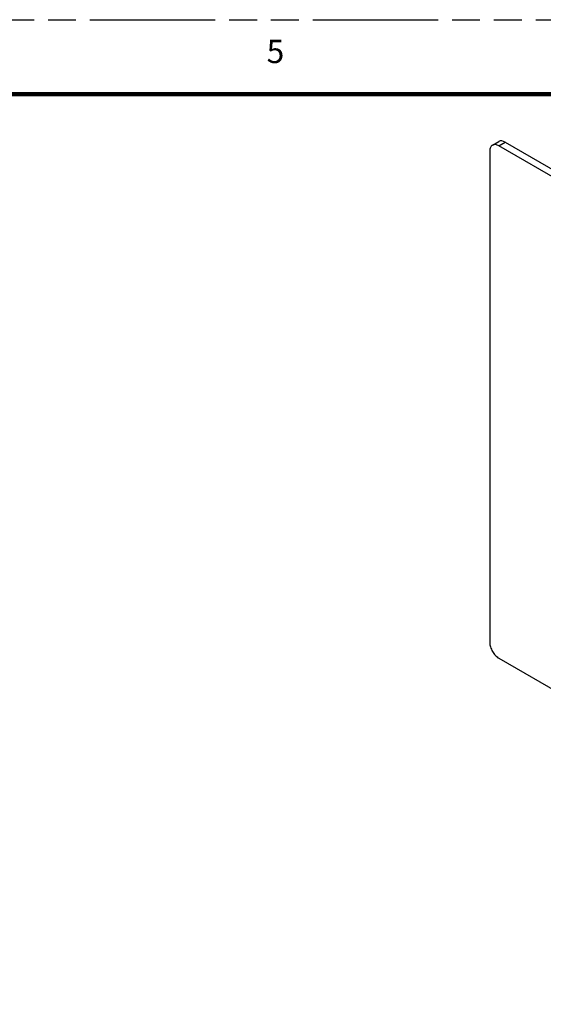
# Model space of a CAD drawing. Units: inches. Extents: x 0 to 45.3, y 0 to 29.3.
# Drawn here: x 17.3 to 22, y 20.5 to 29.3 of the extents above; entities that cross this region are included whole.
import ezdxf

# ---------------------------------------------------------------- set-up
doc = ezdxf.new("R2010")
doc.units = ezdxf.units.IN
doc.header["$LTSCALE"] = 2.493333
doc.header["$MEASUREMENT"] = 0
doc.linetypes.add('PHANTOM', pattern=[0.8, 0.45, -0.05, 0.1, -0.05, 0.1, -0.05])
doc.layers.get('0').update_dxf_attribs({"linetype": 'CONTINUOUS'})
doc.layers.add('7_ALL_ROUNDS', color=7, linetype='CONTINUOUS')
doc.layers.add('DEFAULT_3', color=7, linetype='PHANTOM')
doc.styles.get("Standard").update_dxf_attribs({"font": 'txt', "width": 0.8})

msp = doc.modelspace()

# ---------------------------------------------------------------- linework, layer by layer
at = {"color": 7, "linetype": 'CONTINUOUS', "const_width": 0.04}
msp.add_lwpolyline([(44, 28.6667), (0.6667, 28.6667)], dxfattribs=at)
at = {"layer": '7_ALL_ROUNDS', "color": 7, "linetype": 'CONTINUOUS'}
for p, q in [((21.5544, 28.2096), (21.6121, 28.243)), ((21.668, 28.2362), (27.0173, 25.1374)), ((21.5307, 28.1571), (21.5307, 23.7556)), ((26.9614, 25.105), (21.6121, 28.2038)), ((21.6121, 23.6147), (26.9614, 20.5159))]:
    msp.add_line(p, q, dxfattribs=at)
at = {"layer": '7_ALL_ROUNDS', "color": 9, "linetype": 'CONTINUOUS'}
msp.add_line((21.6121, 28.2038), (21.668, 28.2362), dxfattribs=at)
at = {"layer": '7_ALL_ROUNDS', "color": 7, "linetype": 'CONTINUOUS'}
msp.add_ellipse((21.6739, 28.1458), major_axis=(-0.0635, 0.0962), ratio=0.533118, start_param=-0.819026, end_param=-0.031163, dxfattribs=at)
for points, knots in [([(21.5544, 28.2096), (21.5467, 28.2051), (21.5334, 28.1884), (21.5307, 28.1681), (21.5307, 28.1571)], [0, 0, 0, 0, 0.449193, 1, 1, 1, 1]), ([(21.6121, 28.2038), (21.6025, 28.2093), (21.5835, 28.2173), (21.5622, 28.2141), (21.5544, 28.2096)], [0, 0, 0, 0, 0.551231, 1, 1, 1, 1]), ([(21.5307, 23.7556), (21.5307, 23.7423), (21.5357, 23.7142), (21.5532, 23.6747), (21.5787, 23.6398), (21.6005, 23.6214), (21.6121, 23.6147)], [0, 0, 0, 0, 0.236992, 0.499682, 0.762546, 1, 1, 1, 1])]:
    msp.add_open_spline(points, degree=3, knots=knots, dxfattribs=at)
at = {"layer": 'DEFAULT_3', "color": 7, "linetype": 'PHANTOM'}
msp.add_line((0, 29.3333), (45.3333, 29.3333), dxfattribs=at)

# ---------------------------------------------------------------- texts
at = {"color": 2, "linetype": 'CONTINUOUS', "insert": (19.5339, 29.1532), "char_height": 0.2083, "width": 0.223214, "attachment_point": 1, "line_spacing_factor": 0.9}
msp.add_mtext('5', dxfattribs=at)

doc.saveas('drawing.dxf')
